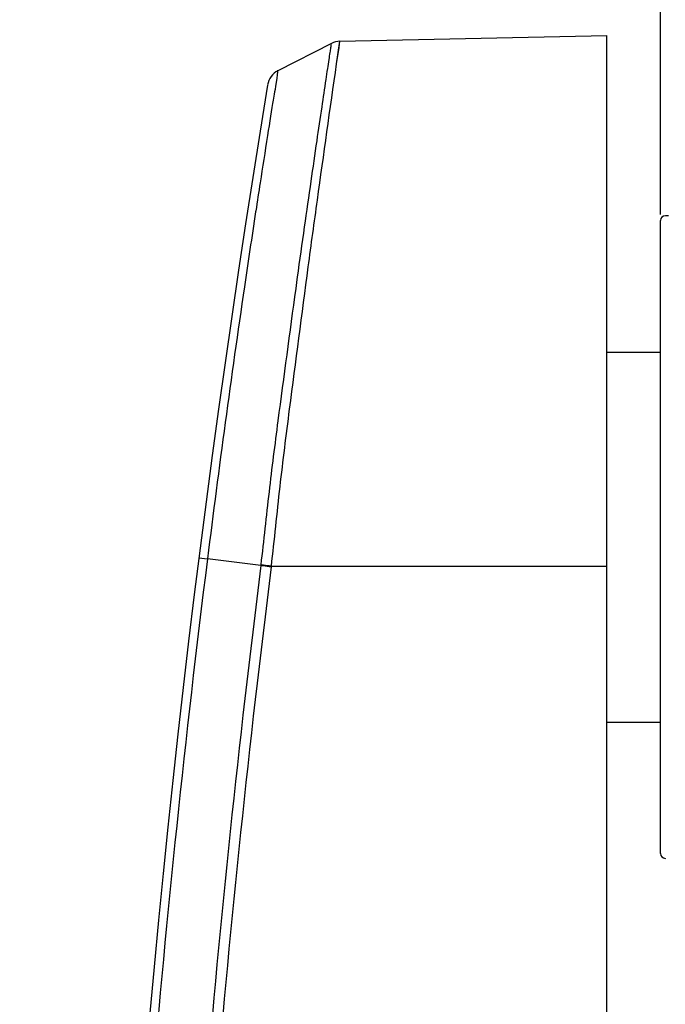
# Model space of a CAD drawing. Units: millimetres. Extents: x 64878 to 67096, y 660 to 2170.
# Drawn here: x 65108 to 65174, y 1647 to 1748 of the extents above; entities that cross this region are included whole.
import ezdxf

# ---------------------------------------------------------------- set-up
doc = ezdxf.new("R2010")
doc.units = ezdxf.units.MM
doc.header["$LTSCALE"] = 16.335
doc.header["$PDMODE"] = 3
doc.header["$PDSIZE"] = 0.3125
doc.layers.get('0').update_dxf_attribs({"linetype": 'CONTINUOUS'})
doc.layers.get('Defpoints').update_dxf_attribs({"linetype": 'CONTINUOUS'})
doc.layers.add('02___PRT_ALL_AXES', color=7, linetype='CONTINUOUS')
doc.layers.add('尺寸线', color=3, linetype='CONTINUOUS', lineweight=13)
doc.styles.get("Standard").update_dxf_attribs({"font": 'txt', "height": 20})
doc.dimstyles.new('ISO-25', dxfattribs={"dimtxt": 20, "dimasz": 8, "dimexe": 4, "dimexo": 0.625, "dimgap": 7, "dimtad": 1, "dimtoh": 1, "dimdec": 0, "dimdsep": 46, "dimtxsty": 'Standard', "dimcen": -2.5, "dimadec": 0, "dimazin": 0, "dimtfac": 1, "dimtdec": 0, "dimtmove": 0, "dimatfit": 3, "dimldrblk": 'CLOSEDBLANK', "dimfxl": 1, "dimarcsym": 0})

# ---------------------------------------------------------------- blocks, each defined once
blk = doc.blocks.new('*D30')
at = {"layer": 'Defpoints', "color": 0, "transparency": 16777216}
for p in [(65311.38, 1825.98), (65084.62, 1563.34), (65311.38, 1563.34)]:
    blk.add_point(p, dxfattribs=at)
at = {"layer": '尺寸线', "color": 0, "lineweight": -2, "transparency": 16777216}
for p, q in [((65310.75, 1825.98), (65080.62, 1825.98)), ((65084.62, 1817.98), (65084.62, 1571.34)), ((65310.75, 1563.34), (65080.62, 1563.34))]:
    blk.add_line(p, q, dxfattribs=at)
at = {"layer": '尺寸线', "color": 0, "transparency": 16777216}
for points in [[(65085.95, 1817.98), (65083.28, 1817.98), (65084.62, 1825.98)], [(65083.28, 1571.34), (65085.95, 1571.34), (65084.62, 1563.34)]]:
    blk.add_solid(points, dxfattribs=at)
at = {"layer": '尺寸线', "color": 0, "transparency": 16777216, "insert": (65067.62, 1694.66), "char_height": 20, "attachment_point": 5, "rotation": 90}
blk.add_mtext('263mm', dxfattribs=at)
blk = doc.blocks.new('_ClosedBlank')
at = {"color": 0, "linetype": 'ByBlock', "lineweight": -2}
for p, q in [((-1, 0.167), (0, 0)), ((-1, 0.167), (-1, -0.167)), ((0, 0), (-1, -0.167))]:
    blk.add_line(p, q, dxfattribs=at)
blk = doc.blocks.new('*D31')
at = {"layer": 'Defpoints', "color": 0, "transparency": 16777216}
for p in [(65450.78, 1868.45), (65173.38, 1727.16), (65450.78, 1722.96)]:
    blk.add_point(p, dxfattribs=at)
at = {"layer": '尺寸线', "color": 0, "lineweight": -2, "transparency": 16777216}
for p, q in [((65173.38, 1727.78), (65173.38, 1872.45)), ((65450.78, 1723.58), (65450.78, 1872.45)), ((65181.38, 1868.45), (65442.78, 1868.45))]:
    blk.add_line(p, q, dxfattribs=at)
at = {"layer": '尺寸线', "color": 0, "transparency": 16777216}
for points in [[(65181.38, 1869.79), (65181.38, 1867.12), (65173.38, 1868.45)], [(65442.78, 1867.12), (65442.78, 1869.79), (65450.78, 1868.45)]]:
    blk.add_solid(points, dxfattribs=at)
at = {"layer": '尺寸线', "color": 0, "transparency": 16777216, "insert": (65312.08, 1885.45), "char_height": 20, "attachment_point": 5}
blk.add_mtext('277mm', dxfattribs=at)

msp = doc.modelspace()

# ---------------------------------------------------------------- linework, layer by layer
at = {"color": 7, "linetype": 'Continuous'}
for p, q in [((65173.38, 1662.16), (65173.38, 1727.16)), ((65174.2, 1727.66), (65173.88, 1727.66))]:
    msp.add_line(p, q, dxfattribs=at)
for centre, start, end in [((65173.88, 1727.16), 90, 180), ((65173.88, 1662.16), 180, 270)]:
    msp.add_arc(centre, 0.5, start, end, dxfattribs=at)
at = {"layer": '02___PRT_ALL_AXES', "color": 7, "linetype": 'Continuous'}
for p, q in [((65139.59, 1745.35), (65134.09, 1742.54)), ((65140.12, 1743.24), (65140.46, 1745.57)), ((65140.46, 1745.57), (65167.88, 1746.16)), ((65167.88, 1545.16), (65167.88, 1746.16)), ((65131.81, 1728.15), (65131.8, 1728.04)), ((65135.95, 1720.18), (65136.07, 1721.1)), ((65136.07, 1721.1), (65136.11, 1721.35)), ((65167.88, 1713.66), (65173.38, 1713.66)), ((65125.97, 1692.53), (65126.85, 1692.42)), ((65132.33, 1691.72), (65126.85, 1692.42)), ((65133.41, 1691.66), (65167.88, 1691.66)), ((65167.88, 1675.66), (65173.38, 1675.66))]:
    msp.add_line(p, q, dxfattribs=at)
for points in [[(65140.12, 1743.27), (65140.27, 1744.27), (65140.36, 1744.91), (65140.42, 1745.3), (65140.45, 1745.5), (65140.46, 1745.57)], [(65132.33, 1691.72), (65132.34, 1691.76), (65132.35, 1691.8)], [(65133.4, 1691.58), (65133.4, 1691.62), (65133.41, 1691.66)]]:
    msp.add_lwpolyline(points, dxfattribs=at)
for centre, radius, start, end in [((65140.5, 1743.57), 2, 91.2412, 117.0539), ((65135, 1740.76), 2, 117.054, 170.6452), ((66415.74, 1529.77), 1300, 170.64524, 184.19729), ((66477.36, 1522.36), 1361.19, 171.1812, 171.30438), ((66415.95, 1529.76), 1299.32, 172.8081, 175.24189), ((66416.36, 1529.65), 1294.21, 172.80613, 175.23898), ((66416.24, 1529.64), 1293.02, 172.80522, 175.23777)]:
    msp.add_arc(centre, radius, start, end, dxfattribs=at)
for points, knots in [([(65136.11, 1721.35), (65136.34, 1723.07), (65136.8, 1726.36), (65137.48, 1731.03), (65138.07, 1735.13), (65138.58, 1738.61), (65138.95, 1741.08), (65139.19, 1742.7), (65139.33, 1743.62), (65139.44, 1744.35), (65139.52, 1744.81), (65139.55, 1745.1), (65139.59, 1745.21), (65139.56, 1745.35), (65139.59, 1745.35)], [0, 0, 0, 0, 0.215458, 0.410884, 0.583022, 0.728823, 0.845509, 0.892181, 0.930754, 0.960942, 0.982576, 0.990176, 0.995621, 1, 1, 1, 1]), ([(65134.09, 1742.54), (65134.11, 1742.79), (65133.8, 1740.57), (65133.58, 1739.52), (65132.93, 1735.29), (65132.51, 1732.67), (65132.26, 1731.04)], [0, 0, 0, 0, 0.06605, 0.261002, 0.576703, 1, 1, 1, 1]), ([(65137.2, 1722.4), (65137.51, 1724.69), (65138.47, 1731.64), (65139.44, 1738.59), (65140.12, 1743.24)], [0, 0, 0, 0, 0.329489, 1, 1, 1, 1]), ([(65131.8, 1728.04), (65131.4, 1725.48), (65129.63, 1713.63), (65128.01, 1701.75), (65126.85, 1692.42)], [0, 0, 0, 0, 0.215762, 1, 1, 1, 1]), ([(65133.41, 1691.66), (65133.74, 1694.38), (65134.26, 1699.77), (65135.57, 1710.01), (65136.55, 1717.53), (65137.2, 1722.4)], [0, 0, 0, 0, 0.265616, 0.524021, 1, 1, 1, 1]), ([(65132.35, 1691.8), (65132.67, 1694.29), (65133.16, 1699.23), (65134.39, 1708.69), (65135.32, 1715.65), (65135.95, 1720.18)], [0, 0, 0, 0, 0.263365, 0.520508, 1, 1, 1, 1]), ([(65133.41, 1691.66), (65133.13, 1691.7), (65132.78, 1691.74), (65132.43, 1691.79), (65132.35, 1691.8)], [0, 0, 0, 0, 0.769478, 1, 1, 1, 1]), ([(65133.4, 1691.58), (65133.12, 1691.62), (65132.77, 1691.67), (65132.42, 1691.71), (65132.34, 1691.72)], [0, 0, 0, 0, 0.769511, 1, 1, 1, 1])]:
    msp.add_open_spline(points, degree=3, knots=knots, dxfattribs=at)

# ---------------------------------------------------------------- dimensions: what is measured, and where the dimension line sits
at = {"layer": '尺寸线'}
dim = msp.add_linear_dim(base=(65450.78, 1868.45), p1=(65173.38, 1727.16), p2=(65450.78, 1722.96), dimstyle='ISO-25', override={"dimpost": 'mm'}, dxfattribs=at)
dim.commit()
dim.dimension.update_dxf_attribs({"geometry": '*D31', "text_midpoint": (65312.08, 1885.45)})
dim = msp.add_linear_dim(base=(65084.62, 1563.34), p1=(65311.38, 1825.98), p2=(65311.38, 1563.34), angle=90, dimstyle='ISO-25', override={"dimpost": 'mm'}, dxfattribs=at)
dim.commit()
dim.dimension.update_dxf_attribs({"geometry": '*D30', "text_midpoint": (65067.62, 1694.66)})

doc.saveas('drawing.dxf')
